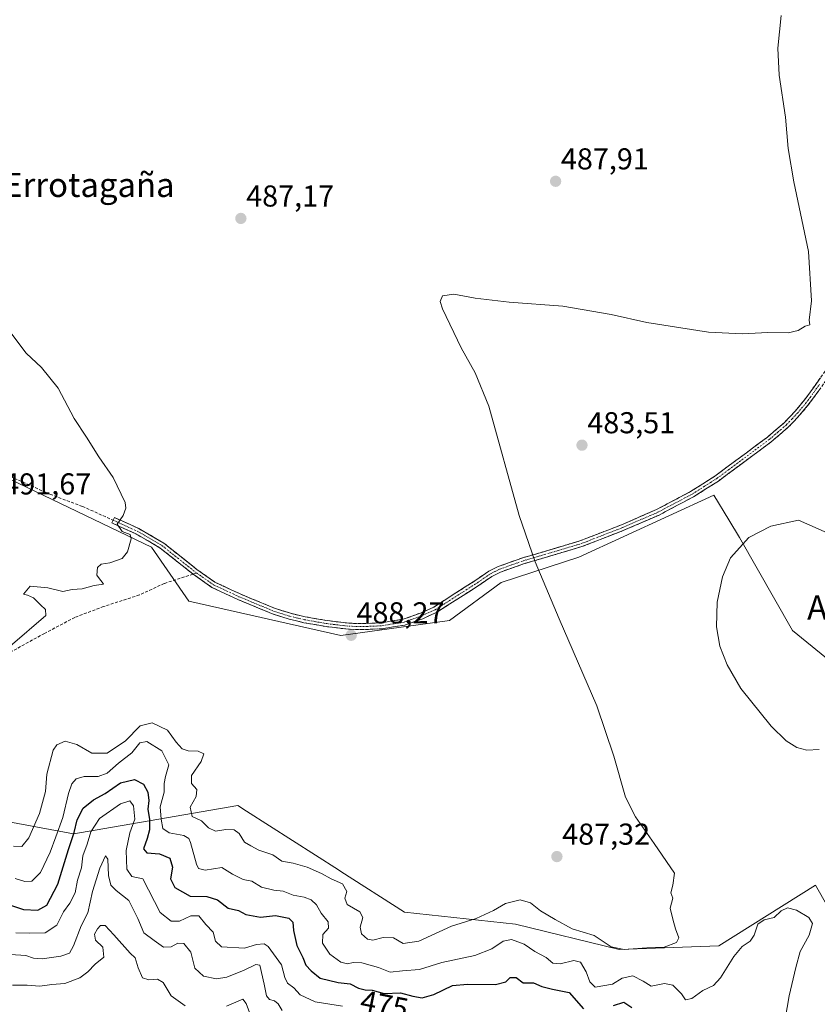
# Model space of a CAD drawing. Units: metres. Extents: x 569996 to 573435, y 4721846 to 4724194.
# Drawn here: x 572838 to 573102, y 4723567 to 4723894 of the extents above; entities that cross this region are included whole.
import ezdxf
from ezdxf.enums import TextEntityAlignment as Align

# ---------------------------------------------------------------- set-up
doc = ezdxf.new("R2010")
doc.units = ezdxf.units.M
doc.header["$MEASUREMENT"] = 0
doc.linetypes.add('TRAZO_Y_PUNTO', pattern=[1, 0.5, -0.25, 0, -0.25])
doc.linetypes.add('TRAZOSX2', pattern=[1.5, 1, -0.5])
for name, color, linetype, lineweight in [('Arbolado forestal CxS', 92, 'Continuous', 0), ('Camino', 19, 'TRAZOSX2', 0), ('Camino Cxs', 19, 'Continuous', 0), ('Camino eje', 19, 'TRAZO_Y_PUNTO', 0), ('Carátula', 7, 'Continuous', 5), ('Cultivos herbáceos CxS', 92, 'Continuous', 0), ('Curva de nivel maestra', 36, 'Continuous', 30), ('Curva de nivel normal', 36, 'Continuous', 0), ('Punto de cota en terreno', 7, 'Continuous', 0), ('Rótulo de curva de nivel directora', 19, 'Continuous', 0), ('Rótulo de punto de cota en terreno', 19, 'Continuous', 0), ('Senda', 19, 'TRAZOSX2', 0), ('Texto cartográfico', 19, 'Continuous', 0)]:
    doc.layers.add(name, color=color, linetype=linetype, lineweight=lineweight)
doc.styles.add('Arial', font='txt', dxfattribs={"height": 0.2})

# ---------------------------------------------------------------- blocks, each defined once
blk = doc.blocks.new('*U150')
at = {"layer": 'Cultivos herbáceos CxS', "color": 92, "linetype": 'Continuous', "lineweight": 0}
blk.add_polyline3d([(573180.8617, 4723620.4771, 473.3828), (573094.1439, 4723691.1365, 477.8163), (573076.5307, 4723722.0117, 479.7391), (573072.9469, 4723727.8947, 480.2075), (573068.0103, 4723735.9987, 481.1328), (573023.2723, 4723715.4907, 483.8505), (572997.5061, 4723707.0729, 485.8758), (572980.3927, 4723694.5099, 486.6412), (572944.2617, 4723689.5183, 488.2919), (572893.9119, 4723700.8369, 489.1481), (572881.4469, 4723718.8401, 489.5677), (572815.2489, 4723750.4699, 491.6423)], dxfattribs=at)
blk = doc.blocks.new('*U152')
at = {"layer": 'Arbolado forestal CxS', "color": 92, "linetype": 'Continuous', "lineweight": 0}
for points in [[(573108.12, 4723563.61, 482.23), (573108.28, 4723595.39, 481.24), (573105.87, 4723599.58, 481.06), (573101.76, 4723606.73, 481.41), (573069.67, 4723586.55, 481.38), (573036.65, 4723585.42, 483.79), (573002.23, 4723593.8, 481.55), (572965.38, 4723597.78, 486.47), (572944.33, 4723611.24, 485.84), (572943.54, 4723611.75, 485.76), (572912.97, 4723631.29, 487.07), (572910.17, 4723633.08, 487.13), (572862.77, 4723624.97, 466.78), (572855.58, 4723623.74, 472.08), (572832.44, 4723628.08, 486.49)], [(572815.25, 4723750.47, 491.64), (572881.45, 4723718.84, 489.57), (572893.91, 4723700.84, 489.15), (572944.26, 4723689.52, 488.29), (572980.39, 4723694.51, 486.64), (572997.51, 4723707.07, 485.88), (573023.27, 4723715.49, 483.85), (573068.01, 4723736, 481.13), (573072.95, 4723727.89, 480.21), (573076.53, 4723722.01, 479.74), (573094.14, 4723691.14, 477.82), (573180.86, 4723620.48, 473.38), (573191.51, 4723624.11, 473.01), (573193.37, 4723624.32, 473.03), (573193.56, 4723621.86, 473.05), (573193.57, 4723621.79, 473.04), (573197.76, 4723580.25, 471.12), (573199.31, 4723555.54, 470.62)]]:
    blk.add_polyline3d(points, dxfattribs=at)
blk = doc.blocks.new('*U180')
at = {"layer": 'Curva de nivel normal', "color": 36, "linetype": 'Continuous', "lineweight": 0}
for points in [[(572835.4, 4723573.6, 460), (572840.24, 4723573.51, 460), (572844.44, 4723573.24, 460), (572848.44, 4723573.73, 460), (572852.77, 4723574.11, 460), (572857.76, 4723575.99, 460), (572860.43, 4723577.98, 460), (572862.78, 4723580.48, 460), (572865.72, 4723582.8, 460), (572865.31, 4723586.1, 460), (572862.95, 4723588.43, 460), (572862.62, 4723590.43, 460), (572863.58, 4723592.27, 460), (572864.56, 4723593.38, 460), (572866.16, 4723593.35, 460), (572869.03, 4723590.28, 460), (572874.43, 4723584.12, 460), (572876.08, 4723582.59, 460), (572877.11, 4723579.27, 460), (572878.51, 4723575.94, 460), (572880.65, 4723575.27, 460), (572883.45, 4723575.57, 460), (572885.4, 4723574.4, 460), (572888.05, 4723570.05, 460), (572892.64, 4723566.7, 460)], [(572906.34, 4723566.64, 460), (572911.75, 4723568.86, 460), (572912.91, 4723567.42, 460), (572915.02, 4723561.87, 460)]]:
    blk.add_polyline3d(points, dxfattribs=at)
blk = doc.blocks.new('5PATER')
at = {"layer": 'Carátula', "linetype": 'Continuous', "lineweight": 5}
h = blk.add_hatch(color=250, dxfattribs=at)
edge = h.paths.add_edge_path()
edge.add_ellipse((0, 0.01), major_axis=(-1.33, -1.34), ratio=0.999422, start_angle=0, end_angle=360)

msp = doc.modelspace()

# ---------------------------------------------------------------- linework, layer by layer
at = {"layer": 'Arbolado forestal CxS', "color": 92, "linetype": 'Continuous', "lineweight": 0}
for points in [[(572689.23, 4723840.32, 494.03), (572692.61, 4723824.27, 494.73), (572682.01, 4723787.19, 499.78), (572747.1, 4723729.33, 491.67), (572771.69, 4723698.96, 490.24), (572797.72, 4723700.4, 490.06), (572817.98, 4723683.04, 490.05), (572817.97, 4723651.22, 488.66), (572832.44, 4723628.08, 486.49), (572855.58, 4723623.74, 472.08), (572862.77, 4723624.97, 466.78), (572910.17, 4723633.08, 487.13), (572912.97, 4723631.29, 487.07), (572943.54, 4723611.75, 485.76), (572944.33, 4723611.24, 485.84), (572965.38, 4723597.78, 486.47), (573002.23, 4723593.8, 481.55), (573036.65, 4723585.42, 483.79), (573069.67, 4723586.55, 481.38), (573101.76, 4723606.73, 481.41), (573105.87, 4723599.58, 481.06), (573108.28, 4723595.39, 481.24), (573108.12, 4723563.61, 482.23)], [(572689.23, 4723840.32, 494.03), (572692.61, 4723824.27, 494.73), (572682.01, 4723787.19, 499.78), (572747.1, 4723729.33, 491.67), (572771.69, 4723698.96, 490.24), (572797.72, 4723700.4, 490.06), (572817.98, 4723683.04, 490.05), (572817.97, 4723651.22, 488.66), (572832.44, 4723628.08, 486.49), (572855.58, 4723623.74, 472.08), (572862.77, 4723624.97, 466.78), (572910.17, 4723633.08, 487.13), (572912.97, 4723631.29, 487.07), (572943.54, 4723611.75, 485.76), (572944.33, 4723611.24, 485.84), (572965.38, 4723597.78, 486.47), (573002.23, 4723593.8, 481.55), (573036.65, 4723585.42, 483.79), (573069.67, 4723586.55, 481.38), (573101.76, 4723606.73, 481.41), (573105.87, 4723599.58, 481.06), (573108.28, 4723595.39, 481.24), (573108.12, 4723563.61, 482.23)], [(572689.23, 4723840.32, 494.03), (572693.24, 4723837.61, 493.89), (572696.9, 4723835.14, 493.92), (572774.82, 4723776.94, 492.31), (572815.25, 4723750.47, 491.64), (572881.45, 4723718.84, 489.57), (572893.91, 4723700.84, 489.15), (572944.26, 4723689.52, 488.29), (572980.39, 4723694.51, 486.64), (572997.51, 4723707.07, 485.88), (573023.27, 4723715.49, 483.85), (573068.01, 4723736, 481.13), (573072.95, 4723727.89, 480.21), (573076.53, 4723722.01, 479.74), (573094.14, 4723691.14, 477.82), (573180.86, 4723620.48, 473.38), (573191.51, 4723624.11, 473.01), (573193.37, 4723624.32, 473.03)], [(572832.44, 4723628.08, 486.49), (572855.58, 4723623.74, 472.08), (572862.77, 4723624.97, 466.78), (572910.17, 4723633.08, 487.13), (572912.97, 4723631.29, 487.07), (572943.54, 4723611.75, 485.76), (572944.33, 4723611.24, 485.84), (572965.38, 4723597.78, 486.47), (573002.23, 4723593.8, 481.55), (573036.65, 4723585.42, 483.79), (573069.67, 4723586.55, 481.38), (573101.76, 4723606.73, 481.41), (573105.87, 4723599.58, 481.06), (573108.28, 4723595.39, 481.24), (573108.12, 4723563.61, 482.23)]]:
    msp.add_polyline3d(points, dxfattribs=at)
at = {"layer": 'Camino', "color": 19, "linetype": 'TRAZOSX2', "lineweight": 0}
for points in [[(572868.78, 4723727.72), (572869.19, 4723728.63), (572877.25, 4723724.98), (572885.54, 4723720.15), (572896.51, 4723711.43), (572902.54, 4723707.19), (572910.89, 4723703.29), (572922.33, 4723698.55), (572927.65, 4723696.85), (572932.44, 4723695.71), (572939.76, 4723694.43), (572947.01, 4723693.57), (572951.64, 4723693.44), (572957.76, 4723693.72), (572965.02, 4723694.9), (572970.7, 4723696.92), (572975.11, 4723698.92), (572989.03, 4723707.83), (572993.4, 4723710.82), (572996.5, 4723712.37), (573004.62, 4723715.25), (573011.57, 4723717.29), (573023.59, 4723720.86), (573037.43, 4723726.23), (573048.99, 4723731.25), (573060.3, 4723737.22), (573068.4, 4723742.36), (573085.77, 4723755.25), (573091.46, 4723760.14), (573094.99, 4723763.88), (573097.69, 4723767.09), (573099.17, 4723769.03), (573105.51, 4723777.94)], [(573106.99, 4723776.56), (573100.77, 4723767.84), (573099.25, 4723765.84), (573096.49, 4723762.55), (573092.84, 4723758.69), (573087.02, 4723753.68), (573069.53, 4723740.72), (573061.3, 4723735.49), (573049.86, 4723729.44), (573038.19, 4723724.38), (573024.24, 4723718.97), (573012.14, 4723715.37), (573005.24, 4723713.34), (572997.29, 4723710.53), (572994.42, 4723709.09), (572990.13, 4723706.16), (572976.07, 4723697.16), (572971.45, 4723695.06), (572965.51, 4723692.96), (572957.97, 4723691.73), (572951.66, 4723691.44)], [(572895.31, 4723709.83), (572884.41, 4723718.49), (572876.33, 4723723.2), (572868.36, 4723726.81), (572868.78, 4723727.72)], [(572951.66, 4723691.44), (572946.87, 4723691.57), (572939.47, 4723692.45), (572932.03, 4723693.75), (572927.11, 4723694.92), (572921.65, 4723696.67), (572910.09, 4723701.45), (572901.54, 4723705.45), (572895.31, 4723709.83)]]:
    msp.add_lwpolyline(points, dxfattribs=at)
at = {"layer": 'Camino Cxs', "color": 19, "linetype": 'Continuous', "lineweight": 0}
msp.add_polyline3d([(573102.84, 4723770.75, 484.09), (573100.77, 4723767.84, 483.88), (573099.25, 4723765.84, 483.71), (573096.49, 4723762.55, 483.15), (573094.67, 4723760.62, 483.07), (573092.84, 4723758.69, 482.7), (573089.93, 4723756.19, 482.52), (573087.02, 4723753.68, 482.05), (573083.52, 4723751.09, 482.01), (573080.02, 4723748.5, 481.68), (573076.53, 4723745.9, 481.58), (573073.03, 4723743.31, 481.5), (573069.53, 4723740.72, 481.7), (573065.42, 4723738.11, 481.54), (573061.3, 4723735.49, 481.6), (573057.49, 4723733.47, 481.51), (573053.67, 4723731.46, 481.62), (573049.86, 4723729.44, 481.78), (573045.97, 4723727.75, 482), (573042.08, 4723726.07, 482.36), (573038.19, 4723724.38, 482.57), (573033.54, 4723722.58, 482.88), (573028.89, 4723720.77, 483.41), (573024.24, 4723718.97, 483.8), (573020.21, 4723717.77, 484.1), (573016.17, 4723716.57, 484.5), (573012.14, 4723715.37, 484.81), (573008.69, 4723714.36, 484.98), (573005.24, 4723713.34, 485.12), (573001.27, 4723711.94, 485.38), (572997.29, 4723710.53, 485.62), (572994.42, 4723709.09, 485.73), (572992.28, 4723707.63, 485.84), (572990.13, 4723706.16, 486.01), (572986.62, 4723703.91, 486.12), (572983.1, 4723701.66, 486.33), (572979.59, 4723699.41, 486.5), (572976.07, 4723697.16, 486.68), (572973.76, 4723696.11, 486.86), (572971.45, 4723695.06, 487.01), (572968.48, 4723694.01, 487.14), (572968.48, 4723694.01, 487.14), (572965.51, 4723692.96, 487.27), (572961.74, 4723692.35, 487.49), (572957.97, 4723691.73, 487.71), (572954.82, 4723691.59, 487.83), (572951.66, 4723691.44, 487.92), (572946.87, 4723691.57, 488.09), (572943.17, 4723692.01, 488.21), (572939.47, 4723692.45, 488.33), (572935.75, 4723693.1, 488.45), (572932.03, 4723693.75, 488.54), (572929.57, 4723694.34, 488.64), (572927.11, 4723694.92, 488.74), (572924.38, 4723695.8, 488.79), (572921.65, 4723696.67, 488.8), (572917.8, 4723698.26, 488.78), (572913.94, 4723699.86, 488.88), (572910.09, 4723701.45, 488.98), (572905.82, 4723703.45, 489.05), (572901.54, 4723705.45, 489.08), (572898.43, 4723707.64, 489.07), (572895.31, 4723709.83, 489.09), (572891.68, 4723712.72, 489.09), (572888.04, 4723715.6, 489.4), (572884.41, 4723718.49, 489.46), (572880.37, 4723720.85, 489.66), (572876.33, 4723723.2, 489.75), (572872.35, 4723725.01, 489.89), (572868.36, 4723726.81, 490.03), (572869.19, 4723728.63, 490), (572873.22, 4723726.81, 489.91), (572877.25, 4723724.98, 489.77), (572881.4, 4723722.57, 489.69), (572885.54, 4723720.15, 489.49), (572889.2, 4723717.24, 489.42), (572892.85, 4723714.34, 489.21), (572896.51, 4723711.43, 489.2), (572899.53, 4723709.31, 489.07), (572902.54, 4723707.19, 489.05), (572906.72, 4723705.24, 489.02), (572910.89, 4723703.29, 488.9), (572914.7, 4723701.71, 488.84), (572918.52, 4723700.13, 488.75), (572922.33, 4723698.55, 488.67), (572924.99, 4723697.7, 488.7), (572927.65, 4723696.85, 488.67), (572932.44, 4723695.71, 488.53), (572936.1, 4723695.07, 488.43), (572939.76, 4723694.43, 488.29), (572943.39, 4723694, 488.15), (572947.01, 4723693.57, 488.02), (572951.64, 4723693.44, 487.86), (572954.7, 4723693.58, 487.76), (572957.76, 4723693.72, 487.63), (572961.39, 4723694.31, 487.46), (572965.02, 4723694.9, 487.28), (572967.86, 4723695.91, 487.15), (572970.7, 4723696.92, 486.99), (572975.11, 4723698.92, 486.67), (572978.59, 4723701.15, 486.51), (572982.07, 4723703.38, 486.31), (572985.55, 4723705.6, 486.12), (572989.03, 4723707.83, 485.93), (572991.22, 4723709.33, 485.79), (572993.4, 4723710.82, 485.73), (572996.5, 4723712.37, 485.57), (573000.56, 4723713.81, 485.3), (573004.62, 4723715.25, 485.12), (573008.1, 4723716.27, 484.96), (573011.57, 4723717.29, 484.75), (573015.58, 4723718.48, 484.38), (573019.58, 4723719.67, 484.11), (573023.59, 4723720.86, 483.84), (573028.2, 4723722.65, 483.41), (573032.82, 4723724.44, 482.87), (573037.43, 4723726.23, 482.56), (573041.28, 4723727.9, 482.27), (573045.14, 4723729.58, 481.99), (573048.99, 4723731.25, 481.8), (573052.76, 4723733.24, 481.61), (573056.53, 4723735.23, 481.53), (573060.3, 4723737.22, 481.59), (573064.35, 4723739.79, 481.58), (573068.4, 4723742.36, 481.61), (573071.87, 4723744.94, 481.63), (573075.35, 4723747.52, 481.71), (573078.82, 4723750.09, 481.92), (573082.3, 4723752.67, 482.23), (573085.77, 4723755.25, 482.39), (573088.62, 4723757.7, 482.74), (573091.46, 4723760.14, 482.87), (573093.23, 4723762.01, 483.22), (573094.99, 4723763.88, 483.35), (573097.69, 4723767.09, 483.87), (573099.17, 4723769.03, 484.05), (573101.28, 4723772, 484.18), (573103.4, 4723774.97, 484.44)], dxfattribs=at)
at = {"layer": 'Camino eje', "color": 19, "linetype": 'TRAZO_Y_PUNTO', "lineweight": 0}
for points in [[(572896.5, 4723710.21), (572902.04, 4723706.32), (572906.32, 4723704.32), (572910.49, 4723702.37), (572916.21, 4723700), (572921.99, 4723697.61), (572924.72, 4723696.74), (572927.38, 4723695.89), (572932.24, 4723694.73), (572939.62, 4723693.44), (572946.94, 4723692.57), (572949.34, 4723692.51), (572951.65, 4723692.44), (572957.87, 4723692.73), (572961.5, 4723693.32), (572965.27, 4723693.93), (572968.24, 4723694.98), (572971.08, 4723695.99), (572973.28, 4723696.99), (572975.59, 4723698.04), (572989.58, 4723707), (572991.73, 4723708.46), (572993.91, 4723709.96), (572995.46, 4723710.73), (572996.9, 4723711.45), (573000.96, 4723712.89), (573004.93, 4723714.3), (573008.41, 4723715.32), (573011.86, 4723716.33), (573017.87, 4723718.12), (573023.92, 4723719.92), (573037.81, 4723725.31), (573043.59, 4723727.82), (573049.43, 4723730.35), (573055.08, 4723733.33), (573060.8, 4723736.36), (573064.92, 4723738.97), (573068.97, 4723741.54), (573072.9, 4723744.46), (573081.65, 4723750.94), (573086.4, 4723754.47), (573089.24, 4723756.91), (573092.15, 4723759.42), (573093.98, 4723761.35), (573095.74, 4723763.22), (573097.12, 4723764.86), (573098.47, 4723766.47), (573099.23, 4723767.47), (573099.97, 4723768.44), (573103.08, 4723772.8)], [(572868.78, 4723727.72), (572876.79, 4723724.09), (572884.98, 4723719.32), (572895.91, 4723710.63), (572896.5, 4723710.21)]]:
    msp.add_lwpolyline(points, dxfattribs=at)
at = {"layer": 'Cultivos herbáceos CxS', "color": 92, "linetype": 'Continuous', "lineweight": 0}
msp.add_polyline3d([(572689.23, 4723840.32, 494.03), (572693.24, 4723837.61, 493.89), (572696.9, 4723835.14, 493.92), (572774.82, 4723776.94, 492.31), (572815.25, 4723750.47, 491.64), (572881.45, 4723718.84, 489.57), (572893.91, 4723700.84, 489.15), (572944.26, 4723689.52, 488.29), (572980.39, 4723694.51, 486.64), (572997.51, 4723707.07, 485.88), (573023.27, 4723715.49, 483.85), (573068.01, 4723736, 481.13), (573072.95, 4723727.89, 480.21), (573076.53, 4723722.01, 479.74), (573094.14, 4723691.14, 477.82), (573180.86, 4723620.48, 473.38), (573191.51, 4723624.11, 473.01), (573193.37, 4723624.32, 473.03)], dxfattribs=at)
at = {"layer": 'Curva de nivel maestra', "color": 36, "linetype": 'Continuous', "lineweight": 30}
for points in [[(572834.73, 4723600.06, 475), (572839.03, 4723598.64, 475), (572843.77, 4723598.4, 475), (572846.77, 4723600.13, 475), (572850.41, 4723607.01, 475), (572853.94, 4723618.56, 475), (572855.86, 4723624.18, 475), (572856.85, 4723628.37, 475), (572858.8, 4723632.24, 475), (572862.31, 4723635.02, 475), (572866.08, 4723637.06, 475), (572871.19, 4723640.65, 475), (572875.9, 4723641.8, 475), (572878.82, 4723640.25, 475), (572880.27, 4723637.57, 475), (572880.64, 4723634.82, 475), (572880.32, 4723631.88, 475), (572880.85, 4723628.44, 475), (572880.84, 4723625.08, 475), (572880.11, 4723622.15, 475), (572878.8, 4723618.8, 475), (572879.92, 4723617.41, 475), (572884.15, 4723617.09, 475), (572887.53, 4723615.68, 475), (572888.46, 4723612.63, 475), (572887.82, 4723608.79, 475), (572889.23, 4723605.9, 475), (572894.3, 4723603.06, 475), (572899.82, 4723603, 475), (572903.34, 4723601.87, 475), (572906.94, 4723599.03, 475), (572910.33, 4723598.33, 475), (572912.74, 4723596.97, 475), (572917.63, 4723596.13, 475), (572922.65, 4723596.68, 475), (572927, 4723595.79, 475), (572928.41, 4723594.41, 475), (572928.58, 4723591.73, 475), (572929.73, 4723586.75, 475), (572931.66, 4723582.7, 475), (572932.7, 4723580.2, 475), (572934.49, 4723578.26, 475), (572937.4, 4723575.92, 475), (572943.42, 4723574.49, 475), (572947.34, 4723574.04, 475), (572950.17, 4723572.58, 475), (572952.4, 4723571.97, 475), (572954.73, 4723571.88, 475), (572958.65, 4723570.82, 475), (572964.06, 4723571.01, 475), (572968.21, 4723569.88, 475), (572971.25, 4723569.36, 475), (572975.19, 4723570.46, 475), (572981.33, 4723573.46, 475), (572986.26, 4723573.83, 475), (572995.64, 4723573.77, 475), (572999.03, 4723574.63, 475), (573000.52, 4723576.14, 475), (573002.42, 4723576.08, 475), (573004.75, 4723574.34, 475), (573008.16, 4723574.34, 475), (573010.99, 4723573.09, 475), (573014.56, 4723572.27, 475), (573020.01, 4723571.1, 475), (573024.74, 4723565.66, 475)], [(573034.75, 4723566.84, 475), (573038.2, 4723567.88, 475), (573040.82, 4723566.11, 475)]]:
    msp.add_polyline3d(points, dxfattribs=at)
at = {"layer": 'Curva de nivel normal', "color": 36, "linetype": 'Continuous', "lineweight": 0}
for points in [[(572835.69, 4723619.6, 485), (572838.44, 4723619.52, 485), (572840.82, 4723622.44, 485), (572844.37, 4723630.43, 485), (572846.37, 4723637.82, 485), (572846.73, 4723643.51, 485), (572848.85, 4723651.53, 485), (572850.09, 4723653.19, 485), (572852.84, 4723654.48, 485), (572856.78, 4723653.38, 485), (572861.76, 4723650.51, 485), (572866.8, 4723650.46, 485), (572872.84, 4723654.62, 485), (572877.71, 4723659.54, 485), (572881.7, 4723660.57, 485), (572886.83, 4723658.08, 485), (572889.66, 4723654.14, 485), (572891.62, 4723651.94, 485), (572893.62, 4723651.28, 485), (572896.96, 4723651.15, 485), (572898.82, 4723650.24, 485), (572897.98, 4723647.76, 485), (572894.82, 4723643.08, 485), (572894.74, 4723640.39, 485), (572896.49, 4723638.42, 485), (572896.28, 4723636.1, 485), (572894.29, 4723632.52, 485), (572894.97, 4723629.47, 485), (572898.11, 4723628.02, 485), (572900.42, 4723625.68, 485), (572902.69, 4723624.66, 485), (572906.21, 4723625.14, 485), (572908.97, 4723625.11, 485), (572910.58, 4723623.88, 485), (572912.39, 4723620.96, 485), (572914.42, 4723619.7, 485), (572917.1, 4723618.27, 485), (572921.76, 4723616.8, 485), (572924.76, 4723614.72, 485), (572928.51, 4723613.98, 485), (572933.08, 4723612.71, 485), (572937.87, 4723610.54, 485), (572941.11, 4723608.78, 485), (572944.86, 4723607.16, 485), (572946.29, 4723604.6, 485), (572945.58, 4723602.43, 485), (572946.36, 4723600.29, 485), (572950.61, 4723597.88, 485), (572951.65, 4723595.95, 485), (572950.7, 4723592.78, 485), (572951.1, 4723590.61, 485), (572953.13, 4723588.77, 485), (572954.92, 4723588.44, 485), (572958.32, 4723589.34, 485), (572961.77, 4723589.3, 485), (572964.98, 4723587.4, 485), (572970.12, 4723588.12, 485), (572981.06, 4723593.15, 485), (572989.19, 4723595.7, 485), (572994.94, 4723598.32, 485), (572998.9, 4723600.63, 485), (573003.76, 4723601.82, 485), (573007.16, 4723600.84, 485), (573010.5, 4723598.18, 485), (573015.38, 4723595.28, 485), (573020.98, 4723592.2, 485), (573028.32, 4723590.06, 485), (573033.93, 4723586.31, 485), (573038.26, 4723585.42, 485), (573045.75, 4723585.98, 485), (573051.57, 4723586.14, 485), (573055.68, 4723587.71, 485), (573056.45, 4723589.28, 485), (573055.36, 4723592.25, 485), (573054.44, 4723595.41, 485), (573053.59, 4723599.12, 485), (573054.41, 4723602.43, 485), (573053.73, 4723604.14, 485), (573054.38, 4723606.73, 485), (573055.01, 4723610.65, 485), (573048.27, 4723620.48, 485), (573042.04, 4723629.36, 485), (573038.67, 4723635.91, 485), (573034.83, 4723649.48, 485), (573029.2, 4723666.2, 485), (573016.73, 4723694.99, 485), (573008.8, 4723713.87, 485), (573003.43, 4723729.27, 485), (572993.42, 4723765.51, 485), (572988.9, 4723776.56, 485), (572984.18, 4723784.83, 485), (572978.03, 4723797.82, 485), (572977.3, 4723800.29, 485), (572977.98, 4723802.18, 485), (572981.74, 4723802.68, 485), (572988.87, 4723801.37, 485), (573000.08, 4723800.02, 485), (573017.98, 4723798.65, 485), (573034.02, 4723795.99, 485), (573045.82, 4723793.29, 485), (573066.26, 4723790.13, 485), (573077.53, 4723789.53, 485), (573085.97, 4723789.98, 485), (573092.73, 4723789.81, 485), (573095.99, 4723790.6, 485), (573098.33, 4723792.08, 485), (573099.87, 4723792.55, 485), (573099.67, 4723794.02, 485), (573100.45, 4723800.46, 485), (573099.46, 4723816.79, 485), (573094.57, 4723839.9, 485), (573092.64, 4723850.98, 485), (573091.75, 4723861.42, 485), (573089.64, 4723875.3, 485), (573089.29, 4723884.28, 485), (573090.4, 4723895.05, 485)], [(572834.63, 4723686, 490), (572846.44, 4723696.18, 490), (572846.36, 4723698.11, 490), (572844.69, 4723699.68, 490), (572842.39, 4723701.96, 490), (572840.4, 4723702.84, 490), (572839.01, 4723703.17, 490), (572841.25, 4723705.84, 490), (572847.11, 4723705.34, 490), (572852.04, 4723704.1, 490), (572855.18, 4723704.72, 490), (572858.53, 4723704.98, 490), (572862.43, 4723706.12, 490), (572865.53, 4723706.52, 490), (572865.16, 4723707.15, 490), (572864.29, 4723708.28, 490), (572863.32, 4723709.46, 490), (572863.59, 4723712, 490), (572864.76, 4723713.19, 490), (572867.69, 4723713.61, 490), (572871.76, 4723715.02, 490), (572873.58, 4723717.2, 490), (572874.79, 4723721.5, 490), (572874.44, 4723722.98, 490), (572871.79, 4723723.98, 490), (572870.13, 4723726.42, 490), (572872.12, 4723729.3, 490), (572873.04, 4723731.7, 490), (572872.76, 4723733.59, 490), (572868.74, 4723741.9, 490), (572864.04, 4723748.69, 490), (572859.91, 4723755.31, 490), (572855.8, 4723761.45, 490), (572850.54, 4723771.51, 490), (572845.02, 4723778.38, 490), (572839.91, 4723783.1, 490), (572834.87, 4723789.9, 490)], [(573103.01, 4723651.71, 480), (573098.9, 4723651.52, 480), (573095.56, 4723652.35, 480), (573092, 4723654.57, 480), (573086.99, 4723659.39, 480), (573077.01, 4723671.95, 480), (573072.43, 4723679.73, 480), (573070.03, 4723686, 480), (573068.92, 4723692.37, 480), (573069.16, 4723700.58, 480), (573070.92, 4723708.92, 480), (573073.59, 4723715.27, 480), (573079.61, 4723722.01, 480), (573086.93, 4723725.71, 480), (573096.09, 4723727.77, 480), (573108.36, 4723722.37, 480)], [(572836.33, 4723608.93, 480), (572839.54, 4723607.98, 480), (572841.83, 4723608.04, 480), (572844.64, 4723610.86, 480), (572847.92, 4723617.65, 480), (572849.73, 4723622.76, 480), (572852.11, 4723629.1, 480), (572853.92, 4723637.1, 480), (572855.06, 4723640.36, 480), (572856.52, 4723641.93, 480), (572859.12, 4723642.76, 480), (572863.84, 4723642.75, 480), (572866.78, 4723643.83, 480), (572870.6, 4723647.11, 480), (572875.01, 4723650.56, 480), (572877.6, 4723653.87, 480), (572879.96, 4723654.4, 480), (572884.91, 4723651.3, 480), (572887.28, 4723646.61, 480), (572886.18, 4723642.76, 480), (572885.72, 4723640.38, 480), (572885.66, 4723637.58, 480), (572884.34, 4723632.72, 480), (572884.73, 4723628.54, 480), (572885.26, 4723625.46, 480), (572887.31, 4723624.07, 480), (572892.17, 4723623.15, 480), (572893.86, 4723622.18, 480), (572894.4, 4723620.82, 480), (572896.39, 4723613.64, 480), (572897.12, 4723612.23, 480), (572899.28, 4723611.67, 480), (572904.79, 4723612.57, 480), (572908.4, 4723610.4, 480), (572911.9, 4723608.57, 480), (572914.74, 4723608.08, 480), (572917.96, 4723606.03, 480), (572922.08, 4723605.05, 480), (572925.2, 4723604.73, 480), (572928.54, 4723603.41, 480), (572932.09, 4723602.76, 480), (572934.42, 4723601.86, 480), (572936.25, 4723600.19, 480), (572937.78, 4723597.43, 480), (572940.07, 4723594.6, 480), (572940.22, 4723592.43, 480), (572938.29, 4723590.31, 480), (572938.18, 4723587.48, 480), (572940.7, 4723583.81, 480), (572944.33, 4723581.2, 480), (572946.48, 4723580.64, 480), (572948.42, 4723581.12, 480), (572951.28, 4723580.96, 480), (572956.84, 4723579.46, 480), (572960.61, 4723577.89, 480), (572964.75, 4723578.29, 480), (572970.42, 4723578.77, 480), (572977.75, 4723581.12, 480), (572988.75, 4723583.41, 480), (572994.42, 4723585.6, 480), (572998.09, 4723588.13, 480), (573000.92, 4723588.72, 480), (573005.06, 4723587.2, 480), (573008.64, 4723584.71, 480), (573012.38, 4723582.75, 480), (573014.58, 4723580.89, 480), (573017.1, 4723580.58, 480), (573021.62, 4723581.78, 480), (573023.83, 4723581.14, 480), (573025.67, 4723577.95, 480), (573026.94, 4723574.7, 480), (573028.65, 4723572.88, 480), (573034.41, 4723573.9, 480), (573037.64, 4723575.9, 480), (573041.13, 4723576.7, 480), (573044.54, 4723574.89, 480), (573047.22, 4723573.24, 480), (573051.71, 4723574.06, 480), (573054.46, 4723573.58, 480), (573057.32, 4723570.69, 480), (573058.65, 4723568.66, 480), (573060.74, 4723569.1, 480), (573064.41, 4723571.74, 480), (573067.92, 4723573.43, 480), (573070.26, 4723575.94, 480), (573074.68, 4723583.1, 480), (573077.38, 4723586.39, 480), (573080.03, 4723588.12, 480), (573081.45, 4723590.11, 480), (573082.58, 4723593.76, 480), (573084.73, 4723595.23, 480), (573088.07, 4723596.04, 480), (573090.4, 4723598.18, 480), (573092.48, 4723599.15, 480), (573095.39, 4723598.43, 480), (573099.56, 4723595.95, 480), (573100.72, 4723593.96, 480), (573099.67, 4723590.1, 480), (573096.66, 4723584.76, 480), (573095.17, 4723579.42, 480), (573092.96, 4723570.04, 480), (573091.17, 4723559.09, 480)], [(572836.51, 4723590.94, 470), (572841.16, 4723590.83, 470), (572846.2, 4723590.92, 470), (572850.07, 4723593.49, 470), (572852.3, 4723597.88, 470), (572854.4, 4723600.75, 470), (572856.14, 4723604.16, 470), (572856.97, 4723608.36, 470), (572858.23, 4723612.43, 470), (572858.74, 4723616.39, 470), (572860.2, 4723620.28, 470), (572861.33, 4723624.39, 470), (572864.2, 4723628.8, 470), (572871.18, 4723633.68, 470), (572874.29, 4723634.7, 470), (572875.57, 4723632.98, 470), (572875.99, 4723628.63, 470), (572874.36, 4723624.1, 470), (572873.15, 4723618.21, 470), (572873.29, 4723612.02, 470), (572875.03, 4723609.58, 470), (572878.65, 4723608.79, 470), (572884.36, 4723597.68, 470), (572888.07, 4723594.75, 470), (572890.75, 4723594.76, 470), (572894.56, 4723596.56, 470), (572897.21, 4723596.54, 470), (572899.5, 4723593.66, 470), (572901.92, 4723591.11, 470), (572902.76, 4723588.1, 470), (572904.72, 4723586.27, 470), (572912.39, 4723585.77, 470), (572916.34, 4723587.08, 470), (572918.84, 4723587.25, 470), (572920.25, 4723586.4, 470), (572924.63, 4723580.3, 470), (572925.73, 4723576.06, 470), (572926.56, 4723574.23, 470), (572928.66, 4723572.66, 470), (572930.82, 4723570.39, 470), (572935.75, 4723568.05, 470), (572944.85, 4723566.56, 470)], [(572834.68, 4723583.68, 465), (572839.77, 4723583.34, 465), (572842.38, 4723582.5, 465), (572845.19, 4723582.3, 465), (572851.38, 4723583.22, 465), (572854.25, 4723584.18, 465), (572855.65, 4723586.64, 465), (572858.12, 4723593.28, 465), (572860.39, 4723597.55, 465), (572861.97, 4723604.57, 465), (572864.31, 4723612.36, 465), (572866.2, 4723616.46, 465), (572866.96, 4723615.37, 465), (572867.27, 4723609.93, 465), (572867.97, 4723606.67, 465), (572869.81, 4723604.89, 465), (572874.02, 4723601.62, 465), (572877, 4723595.64, 465), (572878.92, 4723590.87, 465), (572882.36, 4723588.34, 465), (572885.51, 4723586.18, 465), (572888, 4723586.21, 465), (572890.27, 4723587.45, 465), (572892.19, 4723587.4, 465), (572894.6, 4723584.45, 465), (572895.83, 4723579.2, 465), (572898.76, 4723576.58, 465), (572903.02, 4723575.68, 465), (572906.53, 4723576.2, 465), (572912.24, 4723578.58, 465), (572916.09, 4723580.4, 465), (572917.46, 4723580.15, 465), (572918.84, 4723573.84, 465), (572919.6, 4723569.98, 465), (572920.63, 4723568.81, 465), (572922.31, 4723568.36, 465), (572923.52, 4723567.34, 465), (572924.86, 4723565.18, 465)]]:
    msp.add_polyline3d(points, dxfattribs=at)
at = {"layer": 'Senda', "color": 19, "linetype": 'TRAZOSX2', "lineweight": 0}
for points in [[(572672.77, 4723858.63), (572674.5, 4723858.09), (572676.69, 4723856.88), (572681.6, 4723852.87), (572712.18, 4723827.68), (572720.31, 4723822.26), (572729.42, 4723816.11), (572735.09, 4723811.97), (572740.35, 4723807.7), (572749.64, 4723799.34), (572767.62, 4723785.05), (572776.24, 4723779.97), (572787.2, 4723772.99), (572794.73, 4723767.36), (572802.82, 4723760.85), (572809.02, 4723756.25), (572823.4, 4723747.6), (572827.83, 4723745.28), (572847.83, 4723736.33), (572858.56, 4723732.31), (572868.78, 4723727.72)], [(572895.31, 4723709.83), (572885.75, 4723706.77), (572877.5, 4723702.93), (572865.62, 4723699.11), (572856.03, 4723695.51), (572845.96, 4723690.19), (572835.51, 4723684.39), (572826.96, 4723680.03), (572820.79, 4723675.8), (572815.79, 4723672.07), (572813.04, 4723670.73), (572807.66, 4723669.51), (572800.23, 4723668.24), (572797.81, 4723667.73), (572787.61, 4723665.11)], [(572896.5, 4723710.21), (572895.31, 4723709.83)]]:
    msp.add_lwpolyline(points, dxfattribs=at)

# ---------------------------------------------------------------- block references
at = {"layer": 'Arbolado forestal CxS', "color": 92, "linetype": 'Continuous', "lineweight": 0}
msp.add_blockref('*U152', (0, 0), dxfattribs=at)
at = {"layer": 'Cultivos herbáceos CxS', "color": 92, "linetype": 'Continuous', "lineweight": 0}
msp.add_blockref('*U150', (0, 0), dxfattribs=at)
at = {"layer": 'Curva de nivel normal', "color": 36, "linetype": 'Continuous', "lineweight": 0}
msp.add_blockref('*U180', (0, 0), dxfattribs=at)
at = {"layer": 'Punto de cota en terreno', "linetype": 'Continuous', "lineweight": 0}
for p in [(573015.54, 4723840.1, 487.91), (572911.14, 4723827.78, 487.17), (573024.29, 4723752.6, 483.51), (572947.74, 4723689.56, 488.27), (573015.97, 4723616.18, 487.32)]:
    msp.add_blockref('5PATER', p, dxfattribs=at)

# ---------------------------------------------------------------- texts
at = {"layer": 'Rótulo de curva de nivel directora', "color": 19, "linetype": 'Continuous', "lineweight": 0, "style": 'Arial'}
msp.add_text('475', height=7, rotation=-11.27, dxfattribs=at).set_placement((572958.77, 4723567.02), align=Align.MIDDLE_CENTER)
at = {"layer": 'Rótulo de punto de cota en terreno', "color": 19, "linetype": 'Continuous', "lineweight": 0, "style": 'Arial'}
for s, p in [('487,91', (573017.3, 4723841.86)), ('487,17', (572912.9, 4723829.54)), ('483,51', (573026.05, 4723754.36)), ('491,67', (572832.35, 4723734.07)), ('488,27', (572949.5, 4723691.32)), ('487,32', (573017.73, 4723617.94))]:
    msp.add_text(s, height=7, dxfattribs=at).set_placement(p, align=Align.BOTTOM_LEFT)
at = {"layer": 'Texto cartográfico', "color": 19, "linetype": 'Continuous', "lineweight": 0, "style": 'Arial'}
for s, p in [('Errotagaña', (572860.73, 4723838.91)), ('Alaitza', (573116.13, 4723698.8))]:
    msp.add_text(s, height=8, dxfattribs=at).set_placement(p, align=Align.MIDDLE_CENTER)

doc.saveas('drawing.dxf')
